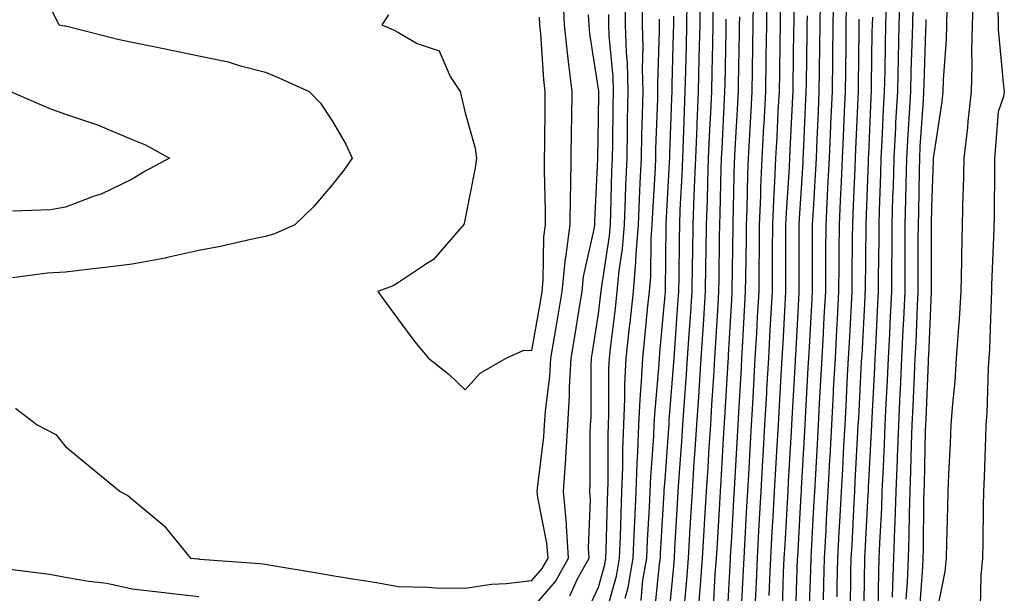
# Model space of a CAD drawing. Units: inches. Extents: x 944723 to 947363, y 7287338 to 7289978.
# Drawn here: x 947021 to 947169, y 7289047 to 7289133 of the extents above; entities that cross this region are included whole.
import ezdxf

# ---------------------------------------------------------------- set-up
doc = ezdxf.new("R2010")
doc.units = ezdxf.units.IN
doc.header["$MEASUREMENT"] = 0
doc.layers.add('Contour_94477287', color=7, linetype='Continuous', true_color=0x4e5690)

msp = doc.modelspace()

# ---------------------------------------------------------------- linework, layer by layer
at = {"layer": 'Contour_94477287'}
for points in [[(947133.68, 7289046.29, 3232), (947133.72, 7289047.59, 3232), (947133.91, 7289051.92, 3232), (947134.13, 7289055.84, 3232), (947134.26, 7289058.13, 3232), (947134.48, 7289061.92, 3232), (947134.67, 7289065.3, 3232), (947134.87, 7289068.74, 3232), (947135.04, 7289071.92, 3232), (947135.2, 7289074.77, 3232), (947135.45, 7289079.32, 3232), (947135.6, 7289081.92, 3232), (947135.74, 7289084.23, 3232), (947136.05, 7289089.92, 3232), (947136.16, 7289091.92, 3232), (947136.17, 7289093.8, 3232), (947136.17, 7289100.05, 3232), (947136.18, 7289101.92, 3232), (947136.26, 7289103.71, 3232), (947136.69, 7289110.56, 3232), (947136.75, 7289111.92, 3232), (947136.81, 7289113.16, 3232), (947137.19, 7289121.06, 3232), (947137.24, 7289121.92, 3232), (947137.25, 7289122.72, 3232), (947137.38, 7289131.25, 3232), (947137.39, 7289131.92, 3232), (947137.4, 7289132.57, 3232), (947137.52, 7289141.39, 3232)], [(947167.84, 7289141.71, 3219), (947168.04, 7289131.93, 3219), (947168.03, 7289131.92, 3219), (947168.03, 7289131.9, 3219), (947168.05, 7289131.24, 3219), (947168.85, 7289122.72, 3219), (947168.95, 7289121.92, 3219), (947168.81, 7289121.16, 3219), (947168.05, 7289118.87, 3219), (947167.55, 7289112.42, 3219), (947167.49, 7289111.92, 3219), (947167.48, 7289111.35, 3219), (947167.41, 7289102.56, 3219), (947167.39, 7289101.92, 3219), (947167.38, 7289101.25, 3219), (947167.05, 7289092.92, 3219), (947167.04, 7289091.92, 3219), (947166.98, 7289090.85, 3219), (947166.73, 7289083.24, 3219), (947166.64, 7289081.92, 3219), (947166.55, 7289080.42, 3219), (947166.32, 7289073.65, 3219), (947166.19, 7289071.92, 3219), (947166.12, 7289069.99, 3219), (947165.91, 7289064.06, 3219), (947165.81, 7289061.92, 3219), (947165.77, 7289059.64, 3219), (947165.74, 7289054.23, 3219), (947165.7, 7289051.92, 3219), (947165.43, 7289049.3, 3219), (947165.35, 7289044.62, 3219)], [(947020.56, 7289074.43, 3247), (947023.81, 7289071.92, 3247), (947026.59, 7289070.46, 3247), (947028.05, 7289068.65, 3247), (947031.75, 7289065.62, 3247), (947036.24, 7289061.92, 3247), (947037.43, 7289061.3, 3247), (947038.05, 7289060.76, 3247), (947042.88, 7289056.75, 3247), (947046.79, 7289051.92, 3247), (947047.93, 7289051.8, 3247), (947048.05, 7289051.78, 3247), (947048.21, 7289051.76, 3247), (947057.22, 7289051.09, 3247), (947058.05, 7289050.98, 3247), (947059.17, 7289050.8, 3247), (947065.81, 7289049.68, 3247), (947068.05, 7289049.32, 3247), (947071.17, 7289048.8, 3247), (947074.42, 7289048.29, 3247), (947078.05, 7289047.64, 3247), (947082.4, 7289047.57, 3247), (947083.58, 7289047.45, 3247), (947088.05, 7289047.39, 3247), (947091.97, 7289048, 3247), (947094.21, 7289048.08, 3247), (947098.05, 7289048.57, 3247), (947099.6, 7289050.37, 3247), (947100.47, 7289051.92, 3247), (947100.31, 7289054.18, 3247), (947098.94, 7289061.03, 3247), (947098.85, 7289061.92, 3247), (947098.92, 7289062.79, 3247), (947099.86, 7289070.11, 3247), (947099.96, 7289071.92, 3247), (947100.1, 7289073.97, 3247), (947100.75, 7289079.22, 3247), (947100.9, 7289081.92, 3247), (947101.47, 7289085.34, 3247), (947101.94, 7289088.03, 3247), (947102.57, 7289091.92, 3247), (947103.1, 7289096.87, 3247), (947103.13, 7289097, 3247), (947103.78, 7289101.92, 3247), (947103.82, 7289106.15, 3247), (947103.91, 7289107.78, 3247), (947103.96, 7289111.92, 3247), (947104, 7289115.97, 3247), (947104.03, 7289117.9, 3247), (947104.08, 7289121.92, 3247), (947103.56, 7289126.41, 3247), (947103.42, 7289127.29, 3247), (947102.94, 7289131.92, 3247), (947102.73, 7289136.6, 3247)], [(947106.25, 7289043.72, 3244), (947108.05, 7289047.56, 3244), (947109.01, 7289050.96, 3244), (947109.16, 7289051.92, 3244), (947109.21, 7289053.08, 3244), (947109.4, 7289060.57, 3244), (947109.45, 7289061.92, 3244), (947109.51, 7289063.38, 3244), (947109.5, 7289070.47, 3244), (947109.55, 7289071.92, 3244), (947109.62, 7289073.49, 3244), (947109.61, 7289080.36, 3244), (947109.69, 7289081.92, 3244), (947109.9, 7289083.77, 3244), (947110.6, 7289089.37, 3244), (947110.87, 7289091.92, 3244), (947111.15, 7289095.02, 3244), (947111.64, 7289098.33, 3244), (947111.93, 7289101.92, 3244), (947112.09, 7289105.96, 3244), (947112.14, 7289107.83, 3244), (947112.33, 7289111.92, 3244), (947112.42, 7289116.29, 3244), (947112.42, 7289117.55, 3244), (947112.52, 7289121.92, 3244), (947112.41, 7289126.28, 3244), (947112.27, 7289127.7, 3244), (947112.12, 7289131.92, 3244), (947112.09, 7289135.96, 3244)], [(947118.57, 7289042.44, 3239), (947119.33, 7289050.64, 3239), (947119.43, 7289051.92, 3239), (947119.51, 7289053.38, 3239), (947119.92, 7289060.05, 3239), (947120.02, 7289061.92, 3239), (947120.17, 7289064.04, 3239), (947120.55, 7289069.42, 3239), (947120.72, 7289071.92, 3239), (947120.91, 7289074.78, 3239), (947121.21, 7289078.76, 3239), (947121.42, 7289081.92, 3239), (947121.66, 7289085.53, 3239), (947121.86, 7289088.11, 3239), (947122.1, 7289091.92, 3239), (947122.16, 7289096.03, 3239), (947122.18, 7289097.79, 3239), (947122.24, 7289101.92, 3239), (947122.4, 7289106.27, 3239), (947122.46, 7289107.51, 3239), (947122.63, 7289111.92, 3239), (947122.83, 7289116.7, 3239), (947122.84, 7289117.13, 3239), (947123.05, 7289121.92, 3239), (947123.16, 7289126.81, 3239), (947123.17, 7289127.04, 3239), (947123.28, 7289131.92, 3239), (947123.31, 7289136.66, 3239)], [(947129.46, 7289043.33, 3234), (947129.81, 7289050.16, 3234), (947129.89, 7289051.92, 3234), (947129.99, 7289053.86, 3234), (947130.33, 7289059.64, 3234), (947130.45, 7289061.92, 3234), (947130.59, 7289064.46, 3234), (947130.85, 7289069.12, 3234), (947131.02, 7289071.92, 3234), (947131.19, 7289075.06, 3234), (947131.58, 7289081.92, 3234), (947131.79, 7289085.66, 3234), (947131.93, 7289088.04, 3234), (947132.14, 7289091.92, 3234), (947132.17, 7289096.04, 3234), (947132.2, 7289097.77, 3234), (947132.23, 7289101.92, 3234), (947132.41, 7289106.28, 3234), (947132.43, 7289107.54, 3234), (947132.62, 7289111.92, 3234), (947132.87, 7289116.74, 3234), (947132.89, 7289117.08, 3234), (947133.14, 7289121.92, 3234), (947133.22, 7289126.75, 3234), (947133.23, 7289127.1, 3234), (947133.3, 7289131.92, 3234), (947133.37, 7289136.6, 3234)], [(947139.68, 7289043.55, 3229), (947139.91, 7289050.06, 3229), (947139.95, 7289051.92, 3229), (947140.06, 7289053.93, 3229), (947140.38, 7289059.59, 3229), (947140.5, 7289061.92, 3229), (947140.65, 7289064.52, 3229), (947140.9, 7289069.07, 3229), (947141.06, 7289071.92, 3229), (947141.22, 7289075.09, 3229), (947141.42, 7289078.55, 3229), (947141.59, 7289081.92, 3229), (947141.8, 7289085.67, 3229), (947141.93, 7289088.04, 3229), (947142.14, 7289091.92, 3229), (947142.16, 7289096.03, 3229), (947142.16, 7289097.81, 3229), (947142.19, 7289101.92, 3229), (947142.41, 7289106.28, 3229), (947142.48, 7289107.49, 3229), (947142.7, 7289111.92, 3229), (947142.91, 7289116.78, 3229), (947142.92, 7289117.05, 3229), (947143.14, 7289121.92, 3229), (947143.21, 7289126.76, 3229), (947143.21, 7289127.08, 3229), (947143.27, 7289131.92, 3229), (947143.34, 7289136.63, 3229)], [(947150.02, 7289043.89, 3224), (947150.1, 7289049.87, 3224), (947150.19, 7289051.92, 3224), (947150.27, 7289054.14, 3224), (947150.56, 7289059.41, 3224), (947150.64, 7289061.92, 3224), (947150.75, 7289064.62, 3224), (947150.98, 7289068.99, 3224), (947151.09, 7289071.92, 3224), (947151.23, 7289075.1, 3224), (947151.42, 7289078.55, 3224), (947151.58, 7289081.92, 3224), (947151.75, 7289085.62, 3224), (947151.88, 7289088.09, 3224), (947152.06, 7289091.92, 3224), (947152.08, 7289095.95, 3224), (947152.1, 7289097.87, 3224), (947152.13, 7289101.92, 3224), (947152.24, 7289106.11, 3224), (947152.3, 7289107.67, 3224), (947152.42, 7289111.92, 3224), (947152.66, 7289116.53, 3224), (947152.69, 7289117.28, 3224), (947152.95, 7289121.92, 3224), (947153.07, 7289126.9, 3224), (947153.07, 7289126.94, 3224), (947153.19, 7289131.92, 3224), (947153.33, 7289136.64, 3224)], [(947108.96, 7289042.83, 3243), (947110.75, 7289049.22, 3243), (947111.21, 7289051.92, 3243), (947111.34, 7289055.21, 3243), (947111.43, 7289058.54, 3243), (947111.57, 7289061.92, 3243), (947111.7, 7289065.57, 3243), (947111.7, 7289068.27, 3243), (947111.84, 7289071.92, 3243), (947112.01, 7289075.88, 3243), (947112.01, 7289077.96, 3243), (947112.19, 7289081.92, 3243), (947112.7, 7289086.57, 3243), (947112.78, 7289087.19, 3243), (947113.28, 7289091.92, 3243), (947113.67, 7289096.3, 3243), (947113.68, 7289097.55, 3243), (947114.03, 7289101.92, 3243), (947114.18, 7289105.79, 3243), (947114.32, 7289108.19, 3243), (947114.49, 7289111.92, 3243), (947114.56, 7289115.41, 3243), (947114.67, 7289118.54, 3243), (947114.75, 7289121.92, 3243), (947114.65, 7289125.32, 3243), (947114.77, 7289128.64, 3243), (947114.66, 7289131.92, 3243), (947114.63, 7289135.34, 3243)], [(947116.46, 7289043.51, 3240), (947117.19, 7289051.06, 3240), (947117.34, 7289051.92, 3240), (947117.37, 7289052.6, 3240), (947117.91, 7289061.78, 3240), (947117.92, 7289061.92, 3240), (947117.92, 7289062.05, 3240), (947118.05, 7289063.73, 3240), (947118.6, 7289071.37, 3240), (947118.64, 7289071.92, 3240), (947118.67, 7289072.55, 3240), (947119.3, 7289080.67, 3240), (947119.38, 7289081.92, 3240), (947119.48, 7289083.35, 3240), (947119.97, 7289090, 3240), (947120.1, 7289091.92, 3240), (947120.13, 7289094, 3240), (947120.2, 7289099.77, 3240), (947120.23, 7289101.92, 3240), (947120.31, 7289104.18, 3240), (947120.59, 7289109.38, 3240), (947120.68, 7289111.92, 3240), (947120.79, 7289114.66, 3240), (947120.93, 7289119.04, 3240), (947121.06, 7289121.92, 3240), (947121.14, 7289125.01, 3240), (947121.23, 7289128.74, 3240), (947121.31, 7289131.92, 3240), (947121.34, 7289135.21, 3240)], [(947120.94, 7289044.81, 3238), (947121.3, 7289048.67, 3238), (947121.54, 7289051.92, 3238), (947121.75, 7289055.62, 3238), (947121.91, 7289058.06, 3238), (947122.13, 7289061.92, 3238), (947122.42, 7289066.3, 3238), (947122.5, 7289067.47, 3238), (947122.8, 7289071.92, 3238), (947123.13, 7289076.84, 3238), (947123.14, 7289077.01, 3238), (947123.46, 7289081.92, 3238), (947123.75, 7289086.22, 3238), (947123.83, 7289087.7, 3238), (947124.11, 7289091.92, 3238), (947124.16, 7289095.81, 3238), (947124.19, 7289098.06, 3238), (947124.25, 7289101.92, 3238), (947124.39, 7289105.58, 3238), (947124.45, 7289108.32, 3238), (947124.57, 7289111.92, 3238), (947124.71, 7289115.26, 3238), (947124.9, 7289118.77, 3238), (947125.03, 7289121.92, 3238), (947125.1, 7289124.87, 3238), (947125.18, 7289129.05, 3238), (947125.25, 7289131.92, 3238), (947125.27, 7289134.7, 3238)], [(947127.35, 7289042.62, 3235), (947127.84, 7289051.71, 3235), (947127.86, 7289051.92, 3235), (947127.87, 7289052.1, 3235), (947128.05, 7289055.11, 3235), (947128.41, 7289061.56, 3235), (947128.44, 7289061.92, 3235), (947128.46, 7289062.33, 3235), (947128.95, 7289071.02, 3235), (947129.01, 7289071.92, 3235), (947129.06, 7289072.93, 3235), (947129.49, 7289080.48, 3235), (947129.56, 7289081.92, 3235), (947129.66, 7289083.53, 3235), (947130.02, 7289089.95, 3235), (947130.13, 7289091.92, 3235), (947130.15, 7289094.02, 3235), (947130.24, 7289099.73, 3235), (947130.25, 7289101.92, 3235), (947130.34, 7289104.21, 3235), (947130.45, 7289109.52, 3235), (947130.56, 7289111.92, 3235), (947130.7, 7289114.57, 3235), (947130.94, 7289119.03, 3235), (947131.09, 7289121.92, 3235), (947131.14, 7289125.01, 3235), (947131.21, 7289128.76, 3235), (947131.26, 7289131.92, 3235), (947131.31, 7289135.18, 3235)], [(947131.59, 7289045.46, 3233), (947131.74, 7289048.23, 3233), (947131.9, 7289051.92, 3233), (947132.12, 7289055.99, 3233), (947132.23, 7289057.74, 3233), (947132.46, 7289061.92, 3233), (947132.73, 7289066.6, 3233), (947132.77, 7289067.2, 3233), (947133.03, 7289071.92, 3233), (947133.29, 7289076.68, 3233), (947133.32, 7289077.19, 3233), (947133.59, 7289081.92, 3233), (947133.83, 7289086.14, 3233), (947133.92, 7289087.79, 3233), (947134.15, 7289091.92, 3233), (947134.18, 7289095.79, 3233), (947134.18, 7289098.05, 3233), (947134.21, 7289101.92, 3233), (947134.36, 7289105.61, 3233), (947134.53, 7289108.4, 3233), (947134.68, 7289111.92, 3233), (947134.85, 7289115.12, 3233), (947135.03, 7289118.9, 3233), (947135.19, 7289121.92, 3233), (947135.24, 7289124.73, 3233), (947135.3, 7289129.17, 3233), (947135.34, 7289131.92, 3233), (947135.38, 7289134.59, 3233)], [(947137.61, 7289042.36, 3230), (947137.93, 7289051.8, 3230), (947137.93, 7289051.92, 3230), (947137.94, 7289052.03, 3230), (947138.05, 7289053.92, 3230), (947138.48, 7289061.49, 3230), (947138.5, 7289061.92, 3230), (947138.53, 7289062.4, 3230), (947139.01, 7289070.96, 3230), (947139.06, 7289071.92, 3230), (947139.11, 7289072.98, 3230), (947139.52, 7289080.45, 3230), (947139.61, 7289081.92, 3230), (947139.7, 7289083.57, 3230), (947140.04, 7289089.93, 3230), (947140.15, 7289091.92, 3230), (947140.17, 7289094.04, 3230), (947140.17, 7289099.8, 3230), (947140.18, 7289101.92, 3230), (947140.3, 7289104.17, 3230), (947140.61, 7289109.36, 3230), (947140.74, 7289111.92, 3230), (947140.86, 7289114.73, 3230), (947141.06, 7289118.91, 3230), (947141.18, 7289121.92, 3230), (947141.22, 7289125.09, 3230), (947141.27, 7289128.7, 3230), (947141.32, 7289131.92, 3230), (947141.37, 7289135.24, 3230)], [(947141.79, 7289045.66, 3228), (947141.88, 7289048.09, 3228), (947141.97, 7289051.92, 3228), (947142.19, 7289056.06, 3228), (947142.28, 7289057.69, 3228), (947142.51, 7289061.92, 3228), (947142.77, 7289066.64, 3228), (947142.8, 7289067.17, 3228), (947143.05, 7289071.92, 3228), (947143.31, 7289076.66, 3228), (947143.33, 7289077.2, 3228), (947143.59, 7289081.92, 3228), (947143.82, 7289086.15, 3228), (947143.9, 7289087.77, 3228), (947144.12, 7289091.92, 3228), (947144.14, 7289095.83, 3228), (947144.17, 7289098.04, 3228), (947144.2, 7289101.92, 3228), (947144.38, 7289105.59, 3228), (947144.49, 7289108.36, 3228), (947144.66, 7289111.92, 3228), (947144.81, 7289115.16, 3228), (947144.96, 7289118.83, 3228), (947145.1, 7289121.92, 3228), (947145.14, 7289124.83, 3228), (947145.19, 7289129.06, 3228), (947145.23, 7289131.92, 3228), (947145.27, 7289134.7, 3228)], [(947147.87, 7289042.1, 3225), (947148, 7289051.87, 3225), (947148, 7289051.92, 3225), (947148, 7289051.97, 3225), (947148.05, 7289052.83, 3225), (947148.53, 7289061.44, 3225), (947148.55, 7289061.92, 3225), (947148.57, 7289062.44, 3225), (947149.03, 7289070.94, 3225), (947149.06, 7289071.92, 3225), (947149.1, 7289072.97, 3225), (947149.51, 7289080.46, 3225), (947149.57, 7289081.92, 3225), (947149.65, 7289083.52, 3225), (947149.98, 7289089.99, 3225), (947150.08, 7289091.92, 3225), (947150.09, 7289093.96, 3225), (947150.16, 7289099.81, 3225), (947150.17, 7289101.92, 3225), (947150.23, 7289104.1, 3225), (947150.43, 7289109.54, 3225), (947150.49, 7289111.92, 3225), (947150.64, 7289114.51, 3225), (947150.82, 7289119.15, 3225), (947150.98, 7289121.92, 3225), (947151.05, 7289124.92, 3225), (947151.1, 7289128.87, 3225), (947151.17, 7289131.92, 3225), (947151.27, 7289135.14, 3225)], [(947152.17, 7289046.04, 3223), (947152.2, 7289047.77, 3223), (947152.38, 7289051.92, 3223), (947152.53, 7289056.4, 3223), (947152.59, 7289057.38, 3223), (947152.74, 7289061.92, 3223), (947152.91, 7289066.78, 3223), (947152.93, 7289067.04, 3223), (947153.11, 7289071.92, 3223), (947153.33, 7289076.64, 3223), (947153.36, 7289077.23, 3223), (947153.58, 7289081.92, 3223), (947153.78, 7289086.19, 3223), (947153.85, 7289087.72, 3223), (947154.05, 7289091.92, 3223), (947154.07, 7289095.9, 3223), (947154.07, 7289097.94, 3223), (947154.09, 7289101.92, 3223), (947154.19, 7289105.78, 3223), (947154.23, 7289108.1, 3223), (947154.33, 7289111.92, 3223), (947154.52, 7289115.45, 3223), (947154.73, 7289118.6, 3223), (947154.92, 7289121.92, 3223), (947154.98, 7289124.99, 3223), (947155.13, 7289129, 3223), (947155.2, 7289131.92, 3223), (947155.29, 7289134.68, 3223)], [(947158.57, 7289042.44, 3220), (947160.07, 7289049.9, 3220), (947160.28, 7289051.92, 3220), (947160.32, 7289054.19, 3220), (947160.47, 7289059.5, 3220), (947160.51, 7289061.92, 3220), (947160.63, 7289064.5, 3220), (947160.85, 7289069.12, 3220), (947160.97, 7289071.92, 3220), (947161.2, 7289075.07, 3220), (947161.56, 7289078.41, 3220), (947161.79, 7289081.92, 3220), (947162.05, 7289085.92, 3220), (947162.23, 7289087.74, 3220), (947162.49, 7289091.92, 3220), (947162.58, 7289096.45, 3220), (947162.58, 7289097.39, 3220), (947162.67, 7289101.92, 3220), (947162.79, 7289106.66, 3220), (947162.81, 7289107.16, 3220), (947162.91, 7289111.92, 3220), (947163.46, 7289116.51, 3220), (947163.53, 7289117.4, 3220), (947164.03, 7289121.92, 3220), (947164.12, 7289125.85, 3220), (947164.08, 7289127.95, 3220), (947164.17, 7289131.92, 3220), (947164.3, 7289135.67, 3220)], [(947026.1, 7289133.87, 3247), (947027.07, 7289131.92, 3247), (947027.91, 7289131.78, 3247), (947028.05, 7289131.75, 3247), (947028.27, 7289131.7, 3247), (947035.9, 7289129.77, 3247), (947038.05, 7289129.31, 3247), (947041.31, 7289128.66, 3247), (947044.19, 7289128.06, 3247), (947048.05, 7289127.29, 3247), (947052.49, 7289126.36, 3247), (947054.14, 7289125.83, 3247), (947058.05, 7289124.84, 3247), (947060.08, 7289123.95, 3247), (947064.64, 7289121.92, 3247), (947066.31, 7289120.18, 3247), (947068.05, 7289117.5, 3247), (947070.15, 7289114.02, 3247), (947071.06, 7289111.92, 3247), (947069.83, 7289110.14, 3247), (947068.05, 7289107.9, 3247), (947065.32, 7289104.65, 3247), (947062.45, 7289101.92, 3247), (947059.42, 7289100.55, 3247), (947058.05, 7289100.17, 3247), (947055.87, 7289099.74, 3247), (947051.3, 7289098.67, 3247), (947048.05, 7289098.07, 3247), (947043.09, 7289096.96, 3247), (947043.03, 7289096.94, 3247), (947038.05, 7289096, 3247), (947034.42, 7289095.55, 3247), (947031.36, 7289095.23, 3247), (947028.05, 7289094.83, 3247), (947025.33, 7289094.64, 3247), (947020.11, 7289093.98, 3247)], [(947076.54, 7289133.43, 3248), (947075.51, 7289131.92, 3248), (947077.28, 7289131.15, 3248), (947078.05, 7289130.76, 3248), (947080.85, 7289129.12, 3248), (947084.13, 7289128, 3248), (947085.79, 7289124.18, 3248), (947087.27, 7289121.92, 3248), (947087.42, 7289121.29, 3248), (947088.05, 7289118.7, 3248), (947089.54, 7289113.41, 3248), (947089.76, 7289111.92, 3248), (947089.52, 7289110.45, 3248), (947088.05, 7289102.89, 3248), (947087.88, 7289102.09, 3248), (947087.81, 7289101.92, 3248), (947085.81, 7289099.68, 3248), (947083.26, 7289096.71, 3248), (947082.22, 7289096.09, 3248), (947078.05, 7289093.28, 3248), (947077.21, 7289092.76, 3248), (947074.92, 7289091.92, 3248), (947076.24, 7289090.11, 3248), (947078.05, 7289087.65, 3248), (947080.47, 7289084.34, 3248), (947082.54, 7289081.92, 3248), (947085.61, 7289079.48, 3248), (947088.05, 7289077.18, 3248), (947090.3, 7289079.67, 3248), (947094.2, 7289081.92, 3248), (947096.84, 7289083.13, 3248), (947098.05, 7289083.08, 3248), (947099.37, 7289090.6, 3248), (947099.58, 7289091.92, 3248), (947099.76, 7289093.63, 3248), (947099.84, 7289100.13, 3248), (947100.07, 7289101.92, 3248), (947100.1, 7289103.97, 3248), (947099.92, 7289110.05, 3248), (947099.94, 7289111.92, 3248), (947099.97, 7289113.84, 3248), (947100.02, 7289119.95, 3248), (947100.04, 7289121.92, 3248), (947099.84, 7289123.71, 3248), (947099.4, 7289130.57, 3248), (947099.26, 7289131.92, 3248), (947099.2, 7289133.07, 3248)], [(947098.05, 7289044.29, 3246), (947101.59, 7289048.38, 3246), (947103.56, 7289051.92, 3246), (947103.22, 7289056.75, 3246), (947103.23, 7289057.1, 3246), (947102.79, 7289061.92, 3246), (947103.13, 7289066.84, 3246), (947103.13, 7289067, 3246), (947103.42, 7289071.92, 3246), (947103.7, 7289076.27, 3246), (947103.7, 7289077.57, 3246), (947103.95, 7289081.92, 3246), (947104.53, 7289085.44, 3246), (947105.08, 7289088.95, 3246), (947105.57, 7289091.92, 3246), (947105.81, 7289094.16, 3246), (947107.4, 7289101.27, 3246), (947107.48, 7289101.92, 3246), (947107.48, 7289102.49, 3246), (947107.96, 7289111.83, 3246), (947107.96, 7289111.92, 3246), (947107.96, 7289112.01, 3246), (947108.05, 7289117.79, 3246), (947108.08, 7289121.89, 3246), (947108.08, 7289121.95, 3246), (947108.05, 7289122.29, 3246), (947106.75, 7289130.62, 3246), (947106.62, 7289131.92, 3246), (947106.56, 7289133.41, 3246)], [(947103.72, 7289046.25, 3245), (947104.91, 7289048.78, 3245), (947106.65, 7289051.92, 3245), (947106.55, 7289053.42, 3245), (947106.83, 7289060.7, 3245), (947106.72, 7289061.92, 3245), (947106.81, 7289063.16, 3245), (947106.8, 7289070.67, 3245), (947106.87, 7289071.92, 3245), (947106.95, 7289073.02, 3245), (947106.94, 7289080.81, 3245), (947107.01, 7289081.92, 3245), (947107.15, 7289082.82, 3245), (947108.05, 7289088.58, 3245), (947108.42, 7289091.55, 3245), (947108.47, 7289091.92, 3245), (947108.51, 7289092.38, 3245), (947109.7, 7289100.27, 3245), (947109.83, 7289101.92, 3245), (947109.91, 7289103.78, 3245), (947110.07, 7289109.9, 3245), (947110.16, 7289111.92, 3245), (947110.21, 7289114.08, 3245), (947110.26, 7289119.71, 3245), (947110.31, 7289121.92, 3245), (947110.24, 7289124.11, 3245), (947109.65, 7289130.32, 3245), (947109.59, 7289131.92, 3245), (947109.58, 7289133.45, 3245)], [(947114.43, 7289045.54, 3241), (947114.72, 7289048.59, 3241), (947115.3, 7289051.92, 3241), (947115.4, 7289054.57, 3241), (947115.71, 7289059.58, 3241), (947115.8, 7289061.92, 3241), (947115.88, 7289064.09, 3241), (947116.34, 7289070.21, 3241), (947116.41, 7289071.92, 3241), (947116.48, 7289073.49, 3241), (947117.14, 7289081.01, 3241), (947117.18, 7289081.92, 3241), (947117.27, 7289082.7, 3241), (947118.05, 7289091.34, 3241), (947118.09, 7289091.88, 3241), (947118.09, 7289091.96, 3241), (947118.21, 7289101.76, 3241), (947118.22, 7289101.92, 3241), (947118.22, 7289102.09, 3241), (947118.7, 7289111.27, 3241), (947118.73, 7289111.92, 3241), (947118.76, 7289112.63, 3241), (947119.03, 7289120.94, 3241), (947119.08, 7289121.92, 3241), (947119.09, 7289122.96, 3241), (947119.32, 7289130.65, 3241), (947119.35, 7289131.92, 3241), (947119.36, 7289133.23, 3241)], [(947125.31, 7289044.66, 3236), (947125.57, 7289049.44, 3236), (947125.76, 7289051.92, 3236), (947125.88, 7289054.09, 3236), (947126.24, 7289060.11, 3236), (947126.35, 7289061.92, 3236), (947126.45, 7289063.52, 3236), (947126.88, 7289070.75, 3236), (947127.02, 7289072.95, 3236), (947127.51, 7289081.38, 3236), (947127.55, 7289081.92, 3236), (947127.58, 7289082.39, 3236), (947128.05, 7289090.66, 3236), (947128.12, 7289091.85, 3236), (947128.12, 7289091.99, 3236), (947128.26, 7289101.71, 3236), (947128.27, 7289101.92, 3236), (947128.28, 7289102.15, 3236), (947128.48, 7289111.49, 3236), (947128.5, 7289111.92, 3236), (947128.52, 7289112.39, 3236), (947128.99, 7289120.98, 3236), (947129.04, 7289121.92, 3236), (947129.06, 7289122.93, 3236), (947129.2, 7289130.77, 3236), (947129.22, 7289131.92, 3236), (947129.24, 7289133.11, 3236)], [(947135.65, 7289044.32, 3231), (947135.82, 7289049.69, 3231), (947135.92, 7289051.92, 3231), (947136.04, 7289053.93, 3231), (947136.4, 7289060.27, 3231), (947136.49, 7289061.92, 3231), (947136.58, 7289063.39, 3231), (947137, 7289070.87, 3231), (947137.05, 7289071.92, 3231), (947137.11, 7289072.86, 3231), (947137.59, 7289081.46, 3231), (947137.61, 7289081.92, 3231), (947137.64, 7289082.33, 3231), (947138.05, 7289089.78, 3231), (947138.16, 7289091.81, 3231), (947138.17, 7289091.92, 3231), (947138.17, 7289101.92, 3231), (947138.18, 7289102.05, 3231), (947138.74, 7289111.23, 3231), (947138.77, 7289111.92, 3231), (947138.81, 7289112.68, 3231), (947139.18, 7289120.79, 3231), (947139.23, 7289121.92, 3231), (947139.24, 7289123.11, 3231), (947139.35, 7289130.62, 3231), (947139.37, 7289131.92, 3231), (947139.39, 7289133.26, 3231)], [(947145.87, 7289044.1, 3226), (947145.94, 7289049.81, 3226), (947145.99, 7289051.92, 3226), (947146.1, 7289053.87, 3226), (947146.43, 7289060.3, 3226), (947146.52, 7289061.92, 3226), (947146.59, 7289063.38, 3226), (947146.99, 7289070.86, 3226), (947147.04, 7289071.92, 3226), (947147.1, 7289072.87, 3226), (947147.54, 7289081.41, 3226), (947147.57, 7289081.92, 3226), (947147.6, 7289082.37, 3226), (947148.05, 7289091.05, 3226), (947148.09, 7289091.88, 3226), (947148.1, 7289091.92, 3226), (947148.1, 7289091.97, 3226), (947148.22, 7289101.75, 3226), (947148.22, 7289102.09, 3226), (947148.56, 7289111.41, 3226), (947148.58, 7289111.92, 3226), (947148.61, 7289112.48, 3226), (947148.97, 7289121, 3226), (947149.02, 7289121.92, 3226), (947149.04, 7289122.91, 3226), (947149.13, 7289130.84, 3226), (947149.16, 7289131.92, 3226), (947149.2, 7289133.07, 3226)], [(947156.2, 7289043.77, 3221), (947156.7, 7289050.57, 3221), (947156.76, 7289051.92, 3221), (947156.8, 7289053.17, 3221), (947156.89, 7289060.76, 3221), (947156.93, 7289061.92, 3221), (947156.97, 7289063, 3221), (947157.12, 7289070.99, 3221), (947157.16, 7289071.92, 3221), (947157.2, 7289072.77, 3221), (947157.56, 7289081.43, 3221), (947157.59, 7289081.92, 3221), (947157.61, 7289082.36, 3221), (947158, 7289091.87, 3221), (947158.01, 7289091.92, 3221), (947158.01, 7289091.96, 3221), (947158, 7289101.87, 3221), (947158, 7289101.92, 3221), (947158.01, 7289101.96, 3221), (947158.05, 7289104.56, 3221), (947158.33, 7289111.64, 3221), (947158.33, 7289111.92, 3221), (947158.37, 7289112.24, 3221), (947159.6, 7289120.37, 3221), (947159.78, 7289121.92, 3221), (947159.82, 7289123.69, 3221), (947160.25, 7289129.72, 3221), (947160.31, 7289131.92, 3221), (947160.38, 7289134.25, 3221)], [(947112.05, 7289045.92, 3242), (947112.48, 7289047.49, 3242), (947113.26, 7289051.92, 3242), (947113.44, 7289056.53, 3242), (947113.49, 7289057.36, 3242), (947113.68, 7289061.92, 3242), (947113.84, 7289066.13, 3242), (947113.97, 7289067.84, 3242), (947114.12, 7289071.92, 3242), (947114.28, 7289075.69, 3242), (947114.52, 7289078.39, 3242), (947114.68, 7289081.92, 3242), (947115.02, 7289084.95, 3242), (947115.41, 7289089.28, 3242), (947115.7, 7289091.92, 3242), (947115.88, 7289094.09, 3242), (947115.96, 7289099.83, 3242), (947116.12, 7289101.92, 3242), (947116.19, 7289103.78, 3242), (947116.58, 7289110.45, 3242), (947116.64, 7289111.92, 3242), (947116.67, 7289113.3, 3242), (947116.95, 7289120.82, 3242), (947116.97, 7289121.92, 3242), (947116.94, 7289123.03, 3242), (947117.21, 7289131.08, 3242), (947117.19, 7289131.92, 3242), (947117.18, 7289132.79, 3242)], [(947122.91, 7289041.92, 3237), (947123.27, 7289046.7, 3237), (947123.29, 7289047.16, 3237), (947123.65, 7289051.92, 3237), (947123.89, 7289056.08, 3237), (947124, 7289057.87, 3237), (947124.24, 7289061.92, 3237), (947124.48, 7289065.49, 3237), (947124.65, 7289068.52, 3237), (947124.88, 7289071.92, 3237), (947125.07, 7289074.9, 3237), (947125.33, 7289079.2, 3237), (947125.51, 7289081.92, 3237), (947125.67, 7289084.3, 3237), (947125.98, 7289089.85, 3237), (947126.12, 7289091.92, 3237), (947126.15, 7289093.82, 3237), (947126.23, 7289100.1, 3237), (947126.26, 7289101.92, 3237), (947126.33, 7289103.64, 3237), (947126.47, 7289110.34, 3237), (947126.52, 7289111.92, 3237), (947126.59, 7289113.38, 3237), (947126.98, 7289120.85, 3237), (947127.01, 7289121.92, 3237), (947127.04, 7289122.93, 3237), (947127.2, 7289131.07, 3237), (947127.22, 7289131.92, 3237), (947127.22, 7289132.75, 3237)], [(947143.86, 7289046.11, 3227), (947143.88, 7289047.75, 3227), (947143.98, 7289051.92, 3227), (947144.18, 7289055.79, 3227), (947144.31, 7289058.18, 3227), (947144.51, 7289061.92, 3227), (947144.7, 7289065.27, 3227), (947144.88, 7289068.75, 3227), (947145.05, 7289071.92, 3227), (947145.21, 7289074.76, 3227), (947145.44, 7289079.31, 3227), (947145.58, 7289081.92, 3227), (947145.71, 7289084.26, 3227), (947146, 7289089.87, 3227), (947146.11, 7289091.92, 3227), (947146.13, 7289093.84, 3227), (947146.19, 7289100.06, 3227), (947146.2, 7289101.92, 3227), (947146.29, 7289103.68, 3227), (947146.56, 7289110.43, 3227), (947146.62, 7289111.92, 3227), (947146.68, 7289113.29, 3227), (947147.01, 7289120.88, 3227), (947147.05, 7289121.92, 3227), (947147.06, 7289122.91, 3227), (947147.16, 7289131.03, 3227), (947147.18, 7289131.92, 3227), (947147.19, 7289132.78, 3227)], [(947154.22, 7289045.75, 3222), (947154.41, 7289048.28, 3222), (947154.57, 7289051.92, 3222), (947154.68, 7289055.29, 3222), (947154.72, 7289058.59, 3222), (947154.83, 7289061.92, 3222), (947154.94, 7289065.03, 3222), (947155.02, 7289068.89, 3222), (947155.13, 7289071.92, 3222), (947155.27, 7289074.7, 3222), (947155.46, 7289079.33, 3222), (947155.59, 7289081.92, 3222), (947155.7, 7289084.27, 3222), (947155.93, 7289089.8, 3222), (947156.03, 7289091.92, 3222), (947156.04, 7289093.93, 3222), (947156.04, 7289099.91, 3222), (947156.05, 7289101.92, 3222), (947156.1, 7289103.87, 3222), (947156.2, 7289110.07, 3222), (947156.25, 7289111.92, 3222), (947156.34, 7289113.63, 3222), (947156.82, 7289120.69, 3222), (947156.88, 7289121.92, 3222), (947156.91, 7289123.06, 3222), (947157.19, 7289131.06, 3222), (947157.21, 7289131.92, 3222), (947157.24, 7289132.73, 3222)], [(947019.78, 7289121.92, 3246), (947025.54, 7289119.41, 3246), (947028.05, 7289118.52, 3246), (947033, 7289116.87, 3246), (947033.19, 7289116.78, 3246), (947038.05, 7289114.72, 3246), (947040.04, 7289113.91, 3246), (947043.65, 7289111.92, 3246), (947040, 7289109.97, 3246), (947038.05, 7289108.79, 3246), (947033.43, 7289106.54, 3246), (947032.34, 7289106.21, 3246), (947028.05, 7289104.57, 3246), (947025.81, 7289104.16, 3246), (947020.11, 7289103.98, 3246)], [(947019.72, 7289050.25, 3246), (947025.65, 7289049.52, 3246), (947028.05, 7289049.07, 3246), (947031.54, 7289048.43, 3246), (947034.27, 7289048.14, 3246), (947038.05, 7289047.31, 3246), (947042.88, 7289046.75, 3246), (947043.26, 7289046.71, 3246), (947048.05, 7289046.15, 3246)]]:
    msp.add_polyline3d(points, dxfattribs=at)

doc.saveas('drawing.dxf')
